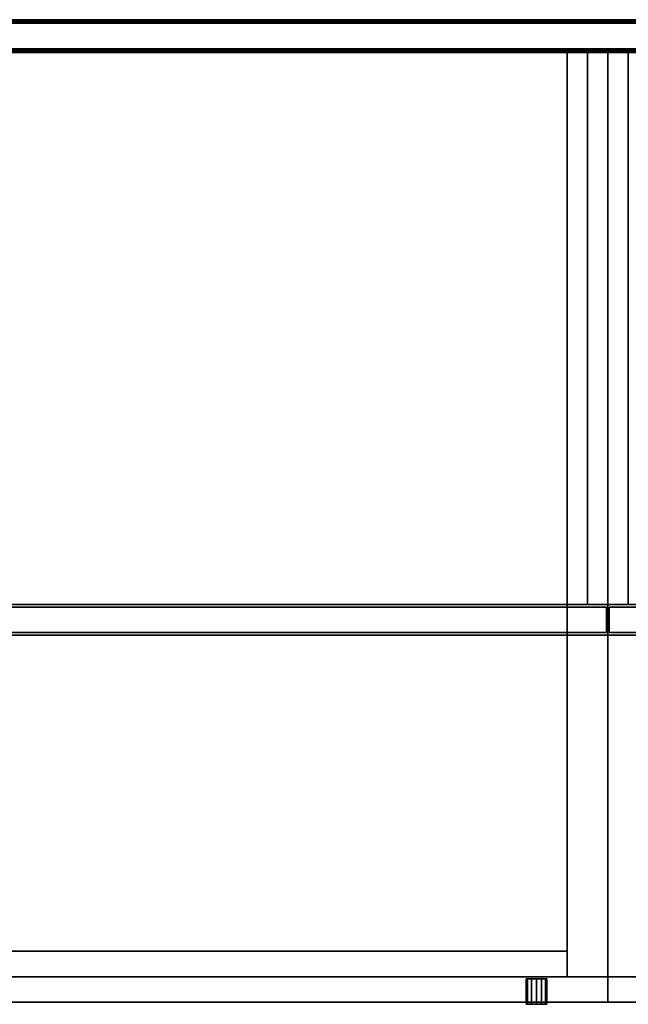
# Model space of a CAD drawing. Extents: x -83 to -11, y -87 to 63.
# Drawn here: x -61 to -46, y 38 to 63 of the extents above; entities that cross this region are included whole.
import ezdxf

# ---------------------------------------------------------------- set-up
doc = ezdxf.new("R2010")
doc.units = 0
doc.header["$LTSCALE"] = 96
doc.header["$MEASUREMENT"] = 0
for name, color, linetype in [('AFUFR-3-DRLM', 7, 'Continuous'), ('AFUFR-3-DWLM3', 7, 'Continuous'), ('AFUFR-3-GBLM', 7, 'Continuous'), ('AFUFR-3-KPLM', 7, 'Continuous'), ('AFUFR-3-LKPT', 7, 'Continuous'), ('AFUFR-3-MDLM', 7, 'Continuous'), ('AFUFR-3-TPLM', 7, 'Continuous'), ('AFUUS-3-BKLM', 7, 'Continuous'), ('AFUUS-3-DRLM1', 7, 'Continuous'), ('AFUUS-3-DVLM', 7, 'Continuous'), ('AFUUS-3-MSPL', 7, 'Continuous'), ('AFUUS-3-SHLM', 7, 'Continuous'), ('AFUUS-3-TPLM', 7, 'Continuous'), ('MAIN_FURN', 7, 'Continuous')]:
    doc.layers.add(name, color=color, linetype=linetype)

# ---------------------------------------------------------------- blocks, each defined once
blk = doc.blocks.new('MO7224CDLFSC')
at = {"layer": 'AFUFR-3-DRLM', "color": 42, "linetype": 'Continuous'}
for points, invisible_edges in [([(36, -24, 3.5), (54, -23.375, 3.5), (36, -23.375, 3.5)], 1), ([(54, -24, 3.5), (54, -23.375, 3.5), (36, -24, 3.5)], 2), ([(36, -23.375, 3.5), (36, -24, 27.75), (36, -24, 3.5)], 1), ([(36, -23.375, 27.75), (36, -24, 27.75), (36, -23.375, 3.5)], 2), ([(54, -24, 27.75), (36, -23.375, 27.75), (54, -23.375, 27.75)], 1), ([(36, -24, 27.75), (36, -23.375, 27.75), (54, -24, 27.75)], 2), ([(54, -23.375, 27.75), (36, -23.375, 3.5), (54, -23.375, 3.5)], 1), ([(36, -23.375, 27.75), (36, -23.375, 3.5), (54, -23.375, 27.75)], 2), ([(36, -24, 27.75), (54, -24, 3.5), (36, -24, 3.5)], 1), ([(54, -24, 27.75), (54, -24, 3.5), (36, -24, 27.75)], 2)]:
    blk.add_3dface(points, dxfattribs=dict(at, invisible_edges=invisible_edges))
at = {"layer": 'AFUFR-3-DWLM3', "color": 42, "linetype": 'Continuous'}
for points, invisible_edges in [([(0, -23.375, 15.5), (36, -23.375, 3.5), (36, -23.375, 15.5)], 1), ([(0, -23.375, 3.5), (36, -23.375, 3.5), (0, -23.375, 15.5)], 2), ([(36, -23.375, 3.5), (0, -24, 3.5), (36, -24, 3.5)], 1), ([(0, -23.375, 3.5), (0, -24, 3.5), (36, -23.375, 3.5)], 2), ([(0, -23.375, 15.5), (36, -24, 15.5), (0, -24, 15.5)], 1), ([(36, -23.375, 15.5), (36, -24, 15.5), (0, -23.375, 15.5)], 2), ([(0, -23.375, 27.75), (36, -23.375, 15.75), (36, -23.375, 27.75)], 1), ([(0, -23.375, 15.75), (36, -23.375, 15.75), (0, -23.375, 27.75)], 2), ([(36, -23.375, 15.75), (0, -24, 15.75), (36, -24, 15.75)], 1), ([(0, -23.375, 15.75), (0, -24, 15.75), (36, -23.375, 15.75)], 2), ([(0, -23.375, 27.75), (36, -24, 27.75), (0, -24, 27.75)], 1), ([(36, -23.375, 27.75), (36, -24, 27.75), (0, -23.375, 27.75)], 2), ([(36, -23.375, 15.5), (36, -24, 3.5), (36, -24, 15.5)], 1), ([(36, -23.375, 3.5), (36, -24, 3.5), (36, -23.375, 15.5)], 2), ([(36, -23.375, 27.75), (36, -24, 15.75), (36, -24, 27.75)], 1), ([(36, -23.375, 15.75), (36, -24, 15.75), (36, -23.375, 27.75)], 2), ([(36, -24, 15.5), (0, -24, 3.5), (0, -24, 15.5)], 1), ([(36, -24, 3.5), (0, -24, 3.5), (36, -24, 15.5)], 2), ([(36, -24, 27.75), (0, -24, 15.75), (0, -24, 27.75)], 1), ([(36, -24, 15.75), (0, -24, 15.75), (36, -24, 27.75)], 2)]:
    blk.add_3dface(points, dxfattribs=dict(at, invisible_edges=invisible_edges))
at = {"layer": 'AFUFR-3-GBLM', "color": 42, "linetype": 'Continuous'}
for points, invisible_edges in [([(35, -0.625, 28), (36, -23.375, 28), (35, -23.375, 28)], 1), ([(36, -0.625, 28), (36, -23.375, 28), (35, -0.625, 28)], 2), ([(35, -0.625), (35, -23.375, 28), (35, -23.375)], 1), ([(35, -0.625, 28), (35, -23.375, 28), (35, -0.625)], 2), ([(35, -0.625, 28), (36, -0.625), (36, -0.625, 28)], 1), ([(35, -0.625), (36, -0.625), (35, -0.625, 28)], 2), ([(36, -0.625), (35, -23.375), (36, -23.375)], 1), ([(35, -0.625), (35, -23.375), (36, -0.625)], 2), ([(36, -0.625, 28), (37, -23.375, 28), (36, -23.375, 28)], 1), ([(37, -0.625, 28), (37, -23.375, 28), (36, -0.625, 28)], 2), ([(36, -0.625), (36, -23.375, 28), (36, -23.375)], 1), ([(36, -0.625, 28), (36, -23.375, 28), (36, -0.625)], 2), ([(36, -0.625, 28), (37, -0.625), (37, -0.625, 28)], 1), ([(36, -0.625), (37, -0.625), (36, -0.625, 28)], 2), ([(37, -0.625), (36, -23.375), (37, -23.375)], 1), ([(36, -0.625), (36, -23.375), (37, -0.625)], 2), ([(36, -0.625, 28), (36, -23.375), (36, -23.375, 28)], 1), ([(36, -0.625), (36, -23.375), (36, -0.625, 28)], 2), ([(36, -23.375, 28), (35, -23.375), (35, -23.375, 28)], 1), ([(36, -23.375), (35, -23.375), (36, -23.375, 28)], 2), ([(37, -23.375, 28), (36, -23.375), (36, -23.375, 28)], 1), ([(37, -23.375), (36, -23.375), (37, -23.375, 28)], 2)]:
    blk.add_3dface(points, dxfattribs=dict(at, invisible_edges=invisible_edges))
at = {"layer": 'AFUFR-3-KPLM', "color": 42, "linetype": 'Continuous'}
for points, invisible_edges in [([(35, -23.375, 3.5), (1, -22.75, 3.5), (35, -22.75, 3.5)], 1), ([(1, -23.375, 3.5), (1, -22.75, 3.5), (35, -23.375, 3.5)], 2), ([(1, -22.75, 3.5), (35, -22.75), (35, -22.75, 3.5)], 1), ([(1, -22.75), (35, -22.75), (1, -22.75, 3.5)], 2), ([(35, -22.75), (1, -23.375), (35, -23.375)], 1), ([(1, -22.75), (1, -23.375), (35, -22.75)], 2), ([(35, -22.75, 3.5), (35, -23.375), (35, -23.375, 3.5)], 1), ([(35, -22.75), (35, -23.375), (35, -22.75, 3.5)], 2), ([(35, -23.375, 3.5), (1, -23.375), (1, -23.375, 3.5)], 1), ([(35, -23.375), (1, -23.375), (35, -23.375, 3.5)], 2)]:
    blk.add_3dface(points, dxfattribs=dict(at, invisible_edges=invisible_edges))
at = {"layer": 'AFUFR-3-LKPT', "color": 30, "linetype": 'Continuous'}
for points, invisible_edges in [([(34, -23.425, 27), (34.033, -24.05, 26.875), (34.033, -23.425, 26.875)], 1), ([(34, -24.05, 27), (34.033, -24.05, 26.875), (34, -23.425, 27)], 2), ([(34.033, -23.425, 27.125), (34, -24.05, 27), (34, -23.425, 27)], 1), ([(34.033, -24.05, 27.125), (34, -24.05, 27), (34.033, -23.425, 27.125)], 2), ([(34.5, -23.425, 27), (34, -23.425, 27), (34.467, -23.425, 26.875)], 3), ([(34.033, -23.425, 27.125), (34, -23.425, 27), (34.5, -23.425, 27)], 14), ([(34.033, -23.425, 26.875), (34.467, -23.425, 26.875), (34, -23.425, 27)], 3), ([(34.033, -23.425, 26.875), (34.125, -24.05, 26.783), (34.125, -23.425, 26.783)], 1), ([(34.033, -24.05, 26.875), (34.125, -24.05, 26.783), (34.033, -23.425, 26.875)], 2), ([(34.125, -23.425, 27.217), (34.033, -24.05, 27.125), (34.033, -23.425, 27.125)], 1), ([(34.125, -24.05, 27.217), (34.033, -24.05, 27.125), (34.125, -23.425, 27.217)], 2), ([(34.467, -23.425, 27.125), (34.033, -23.425, 27.125), (34.5, -23.425, 27)], 3), ([(34.125, -23.425, 27.217), (34.033, -23.425, 27.125), (34.467, -23.425, 27.125)], 14), ([(34.375, -23.425, 26.783), (34.467, -23.425, 26.875), (34.033, -23.425, 26.875)], 14), ([(34.125, -23.425, 26.783), (34.375, -23.425, 26.783), (34.033, -23.425, 26.875)], 3), ([(34.125, -23.425, 26.783), (34.25, -24.05, 26.75), (34.25, -23.425, 26.75)], 1), ([(34.125, -24.05, 26.783), (34.25, -24.05, 26.75), (34.125, -23.425, 26.783)], 2), ([(34.25, -23.425, 27.25), (34.125, -24.05, 27.217), (34.125, -23.425, 27.217)], 1), ([(34.25, -24.05, 27.25), (34.125, -24.05, 27.217), (34.25, -23.425, 27.25)], 2), ([(34.375, -23.425, 27.217), (34.125, -23.425, 27.217), (34.467, -23.425, 27.125)], 3), ([(34.25, -23.425, 27.25), (34.125, -23.425, 27.217), (34.375, -23.425, 27.217)], 2), ([(34.25, -23.425, 26.75), (34.375, -23.425, 26.783), (34.125, -23.425, 26.783)], 2), ([(34.25, -23.425, 26.75), (34.375, -24.05, 26.783), (34.375, -23.425, 26.783)], 1), ([(34.25, -24.05, 26.75), (34.375, -24.05, 26.783), (34.25, -23.425, 26.75)], 2), ([(34.375, -23.425, 27.217), (34.25, -24.05, 27.25), (34.25, -23.425, 27.25)], 1), ([(34.375, -24.05, 27.217), (34.25, -24.05, 27.25), (34.375, -23.425, 27.217)], 2), ([(34.375, -23.425, 26.783), (34.467, -24.05, 26.875), (34.467, -23.425, 26.875)], 1), ([(34.375, -24.05, 26.783), (34.467, -24.05, 26.875), (34.375, -23.425, 26.783)], 2), ([(34.467, -23.425, 27.125), (34.375, -24.05, 27.217), (34.375, -23.425, 27.217)], 1), ([(34.467, -24.05, 27.125), (34.375, -24.05, 27.217), (34.467, -23.425, 27.125)], 2), ([(34.5, -23.425, 27), (34.467, -24.05, 27.125), (34.467, -23.425, 27.125)], 1), ([(34.5, -24.05, 27), (34.467, -24.05, 27.125), (34.5, -23.425, 27)], 2), ([(34.467, -23.425, 26.875), (34.5, -24.05, 27), (34.5, -23.425, 27)], 1), ([(34.467, -24.05, 26.875), (34.5, -24.05, 27), (34.467, -23.425, 26.875)], 2), ([(34, -24.05, 27), (34.033, -24.05, 27.125), (34.033, -24.05, 26.875)], 2), ([(34.033, -24.05, 26.875), (34.125, -24.05, 27.217), (34.125, -24.05, 26.783)], 3), ([(34.033, -24.05, 27.125), (34.125, -24.05, 27.217), (34.033, -24.05, 26.875)], 14), ([(34.125, -24.05, 26.783), (34.25, -24.05, 27.25), (34.25, -24.05, 26.75)], 3), ([(34.125, -24.05, 27.217), (34.25, -24.05, 27.25), (34.125, -24.05, 26.783)], 14), ([(34.25, -24.05, 26.75), (34.375, -24.05, 27.217), (34.375, -24.05, 26.783)], 3), ([(34.25, -24.05, 27.25), (34.375, -24.05, 27.217), (34.25, -24.05, 26.75)], 14), ([(34.375, -24.05, 26.783), (34.467, -24.05, 27.125), (34.467, -24.05, 26.875)], 3), ([(34.375, -24.05, 27.217), (34.467, -24.05, 27.125), (34.375, -24.05, 26.783)], 14), ([(34.467, -24.05, 26.875), (34.467, -24.05, 27.125), (34.5, -24.05, 27)], 1)]:
    blk.add_3dface(points, dxfattribs=dict(at, invisible_edges=invisible_edges))
at = {"layer": 'AFUFR-3-MDLM', "color": 42, "linetype": 'Continuous'}
for points, invisible_edges in [([(1, 0, 28), (71, 0), (71, 0, 28)], 1), ([(1, 0), (71, 0), (1, 0, 28)], 2), ([(71, 0), (1, -0.625), (71, -0.625)], 1), ([(1, 0), (1, -0.625), (71, 0)], 2), ([(1, 0, 28), (71, -0.625, 28), (1, -0.625, 28)], 1), ([(71, 0, 28), (71, -0.625, 28), (1, 0, 28)], 2), ([(71, -0.625, 28), (1, -0.625), (1, -0.625, 28)], 1), ([(71, -0.625), (1, -0.625), (71, -0.625, 28)], 2)]:
    blk.add_3dface(points, dxfattribs=dict(at, invisible_edges=invisible_edges))
at = {"layer": 'AFUFR-3-TPLM', "color": 42, "linetype": 'Continuous'}
for points, invisible_edges in [([(0, 0, 29), (72, 0, 28), (72, 0, 29)], 1), ([(0, 0, 28), (72, 0, 28), (0, 0, 29)], 2), ([(72, 0, 28), (0, -24, 28), (72, -24, 28)], 1), ([(0, 0, 28), (0, -24, 28), (72, 0, 28)], 2), ([(0, 0, 29), (72, -24, 29), (0, -24, 29)], 1), ([(72, 0, 29), (72, -24, 29), (0, 0, 29)], 2), ([(72, -24, 29), (0, -24, 28), (0, -24, 29)], 1), ([(72, -24, 28), (0, -24, 28), (72, -24, 29)], 2)]:
    blk.add_3dface(points, dxfattribs=dict(at, invisible_edges=invisible_edges))
blk = doc.blocks.new('MO721536HTHDAS')
at = {"layer": 'AFUUS-3-BKLM', "color": 42, "linetype": 'Continuous'}
for points, invisible_edges in [([(1, -0.625, 1.5), (71, 0, 1.5), (1, 0, 1.5)], 1), ([(71, -0.625, 1.5), (71, 0, 1.5), (1, -0.625, 1.5)], 2), ([(71, 0, 1.5), (1, 0, 35), (1, 0, 1.5)], 1), ([(71, 0, 35), (1, 0, 35), (71, 0, 1.5)], 2), ([(1, 0, 35), (71, -0.625, 35), (1, -0.625, 35)], 1), ([(71, 0, 35), (71, -0.625, 35), (1, 0, 35)], 2), ([(1, -0.625, 1.5), (71, -0.625, 35), (71, -0.625, 1.5)], 1), ([(1, -0.625, 35), (71, -0.625, 35), (1, -0.625, 1.5)], 2)]:
    blk.add_3dface(points, dxfattribs=dict(at, invisible_edges=invisible_edges))
at = {"layer": 'AFUUS-3-DRLM1', "color": 42, "linetype": 'Continuous'}
for points, invisible_edges in [([(35.969, -14.313, 19.938), (18.047, -14.937, 19.938), (35.969, -14.937, 19.938)], 1), ([(18.047, -14.313, 19.938), (18.047, -14.937, 19.938), (35.969, -14.313, 19.938)], 2), ([(35.969, -14.313, 19.938), (18.047, -14.313, 34.937), (18.047, -14.313, 19.938)], 1), ([(35.969, -14.313, 34.937), (18.047, -14.313, 34.937), (35.969, -14.313, 19.938)], 2), ([(18.047, -14.313, 34.937), (35.969, -14.937, 34.937), (18.047, -14.937, 34.937)], 1), ([(35.969, -14.313, 34.937), (35.969, -14.937, 34.937), (18.047, -14.313, 34.937)], 2), ([(35.969, -14.937, 19.938), (35.969, -14.313, 34.937), (35.969, -14.313, 19.938)], 1), ([(35.969, -14.937, 34.937), (35.969, -14.313, 34.937), (35.969, -14.937, 19.938)], 2), ([(53.953, -14.313, 19.938), (36.031, -14.937, 19.938), (53.953, -14.937, 19.938)], 1), ([(36.031, -14.313, 19.938), (36.031, -14.937, 19.938), (53.953, -14.313, 19.938)], 2), ([(36.031, -14.313, 19.938), (36.031, -14.937, 34.937), (36.031, -14.937, 19.938)], 1), ([(36.031, -14.313, 34.937), (36.031, -14.937, 34.937), (36.031, -14.313, 19.938)], 2), ([(53.953, -14.313, 19.938), (36.031, -14.313, 34.937), (36.031, -14.313, 19.938)], 1), ([(53.953, -14.313, 34.937), (36.031, -14.313, 34.937), (53.953, -14.313, 19.938)], 2), ([(36.031, -14.313, 34.937), (53.953, -14.937, 34.937), (36.031, -14.937, 34.937)], 1), ([(53.953, -14.313, 34.937), (53.953, -14.937, 34.937), (36.031, -14.313, 34.937)], 2), ([(18.047, -14.937, 19.938), (35.969, -14.937, 34.937), (35.969, -14.937, 19.938)], 1), ([(18.047, -14.937, 34.937), (35.969, -14.937, 34.937), (18.047, -14.937, 19.938)], 2), ([(36.031, -14.937, 19.938), (53.953, -14.937, 34.937), (53.953, -14.937, 19.938)], 1), ([(36.031, -14.937, 34.937), (53.953, -14.937, 34.937), (36.031, -14.937, 19.938)], 2)]:
    blk.add_3dface(points, dxfattribs=dict(at, invisible_edges=invisible_edges))
at = {"layer": 'AFUUS-3-DVLM', "color": 42, "linetype": 'Continuous'}
for points, invisible_edges in [([(36.5, -0.625, 21), (35.5, -14.25, 21), (36.5, -14.25, 21)], 1), ([(35.5, -0.625, 21), (35.5, -14.25, 21), (36.5, -0.625, 21)], 2), ([(35.5, -0.625, 21), (35.5, -14.25, 35), (35.5, -14.25, 21)], 1), ([(35.5, -0.625, 35), (35.5, -14.25, 35), (35.5, -0.625, 21)], 2), ([(36.5, -0.625, 21), (35.5, -0.625, 35), (35.5, -0.625, 21)], 1), ([(36.5, -0.625, 35), (35.5, -0.625, 35), (36.5, -0.625, 21)], 2), ([(35.5, -0.625, 35), (36.5, -14.25, 35), (35.5, -14.25, 35)], 1), ([(36.5, -0.625, 35), (36.5, -14.25, 35), (35.5, -0.625, 35)], 2), ([(35.5, -14.25, 21), (36.5, -14.25, 35), (36.5, -14.25, 21)], 1), ([(35.5, -14.25, 35), (36.5, -14.25, 35), (35.5, -14.25, 21)], 2)]:
    blk.add_3dface(points, dxfattribs=dict(at, invisible_edges=invisible_edges))
at = {"layer": 'AFUUS-3-MSPL', "color": 47, "linetype": 'Continuous'}
for points, invisible_edges in [([(1, 0.05, 1.95), (71, 0.089, 1.482), (71, 0.05, 1.95)], 1), ([(1, 0.089, 1.482), (71, 0.089, 1.482), (1, 0.05, 1.95)], 2), ([(1, 0.089, 1.482), (71, 0.088, 1.47), (71, 0.089, 1.482)], 1), ([(1, 0.088, 1.47), (71, 0.088, 1.47), (1, 0.089, 1.482)], 2), ([(1, 0.081, 1.46), (71, 0.088, 1.47), (1, 0.088, 1.47)], 1), ([(71, 0.081, 1.46), (71, 0.088, 1.47), (1, 0.081, 1.46)], 2), ([(1, 0.071, 1.453), (71, 0.081, 1.46), (1, 0.081, 1.46)], 1), ([(71, 0.071, 1.453), (71, 0.081, 1.46), (1, 0.071, 1.453)], 2), ([(71, 0.059, 1.45), (71, 0.071, 1.453), (1, 0.071, 1.453)], 12), ([(1, 0.071, 1.453), (1, 0.059, 1.45), (71, 0.059, 1.45)], 12), ([(1, -0.667, 1.45), (71, 0.059, 1.45), (1, 0.059, 1.45)], 1), ([(71, -0.667, 1.45), (71, 0.059, 1.45), (1, -0.667, 1.45)], 2), ([(71, 0.04, 1.97), (71, 0.029, 1.975), (1, 0.029, 1.975)], 12), ([(1, 0.04, 1.97), (71, 0.04, 1.97), (1, 0.029, 1.975)], 2), ([(1, 0.038, 1.5), (71, 0, 1.946), (71, 0.038, 1.5)], 1), ([(1, 0, 1.946), (71, 0, 1.946), (1, 0.038, 1.5)], 2), ([(1, 0.038, 1.5), (71, -0.663, 1.5), (1, -0.663, 1.5)], 1), ([(71, 0.038, 1.5), (71, -0.663, 1.5), (1, 0.038, 1.5)], 2), ([(1, 0, 1.946), (71, 0.001, 1.958), (71, 0, 1.946)], 1), ([(1, 0.001, 1.958), (71, 0.001, 1.958), (1, 0, 1.946)], 2), ([(1, -0.625, 1.946), (71, -0.663, 1.5), (71, -0.625, 1.946)], 1), ([(1, -0.663, 1.5), (71, -0.663, 1.5), (1, -0.625, 1.946)], 2), ([(71, -0.625, 1.946), (71, -0.626, 1.958), (1, -0.626, 1.958)], 12), ([(1, -0.625, 1.946), (71, -0.625, 1.946), (1, -0.626, 1.958)], 2), ([(71, -0.642, 1.974), (71, -0.654, 1.975), (1, -0.654, 1.975)], 12), ([(1, -0.642, 1.974), (71, -0.642, 1.974), (1, -0.654, 1.975)], 2), ([(1, -0.679, 0.003), (71, -0.667, 0.025), (1, -0.667, 0.025)], 1), ([(71, -0.679, 0.003), (71, -0.667, 0.025), (1, -0.679, 0.003)], 2), ([(1, -0.667, 1.45), (71, -0.667, 0.025), (71, -0.667, 1.45)], 1), ([(1, -0.667, 0.025), (71, -0.667, 0.025), (1, -0.667, 1.45)], 2), ([(1, -0.675, 1.95), (71, -0.672, 1.961), (71, -0.675, 1.95)], 1), ([(1, -0.672, 1.961), (71, -0.672, 1.961), (1, -0.675, 1.95)], 2), ([(1, -0.717, 1.45), (71, -0.675, 1.95), (71, -0.717, 1.45)], 1), ([(1, -0.675, 1.95), (71, -0.675, 1.95), (1, -0.717, 1.45)], 2), ([(1, -0.692), (71, -0.679, 0.003), (1, -0.679, 0.003)], 1), ([(71, -0.692), (71, -0.679, 0.003), (1, -0.692)], 2), ([(1, -0.704, 0.003), (71, -0.692), (1, -0.692)], 1), ([(71, -0.704, 0.003), (71, -0.692), (1, -0.704, 0.003)], 2), ([(1, -0.717, 0.025), (71, -0.717, 1.45), (71, -0.717, 0.025)], 1), ([(1, -0.717, 1.45), (71, -0.717, 1.45), (1, -0.717, 0.025)], 2)]:
    blk.add_3dface(points, dxfattribs=dict(at, invisible_edges=invisible_edges))
for points in [[(71, 0.05, 1.95), (71, 0.04, 1.97), (1, 0.047, 1.961)], [(1, 0.05, 1.95), (71, 0.05, 1.95), (1, 0.047, 1.961)], [(1, 0.047, 1.961), (71, 0.04, 1.97), (1, 0.04, 1.97)], [(71, 0.029, 1.975), (71, 0.007, 1.968), (1, 0.017, 1.974)], [(1, 0.029, 1.975), (71, 0.029, 1.975), (1, 0.017, 1.974)], [(1, 0.017, 1.974), (71, 0.007, 1.968), (1, 0.001, 1.958)], [(71, 0.007, 1.968), (71, 0.001, 1.958), (1, 0.001, 1.958)], [(71, -0.626, 1.958), (71, -0.632, 1.968), (1, -0.642, 1.974)], [(1, -0.626, 1.958), (71, -0.626, 1.958), (1, -0.642, 1.974)], [(71, -0.632, 1.968), (71, -0.642, 1.974), (1, -0.642, 1.974)], [(71, -0.654, 1.975), (71, -0.672, 1.961), (1, -0.665, 1.97)], [(1, -0.654, 1.975), (71, -0.654, 1.975), (1, -0.665, 1.97)], [(1, -0.665, 1.97), (71, -0.672, 1.961), (1, -0.672, 1.961)], [(71, -0.713, 0.013), (71, -0.704, 0.003), (1, -0.704, 0.003)], [(1, -0.717, 0.025), (71, -0.713, 0.013), (1, -0.704, 0.003)], [(71, -0.717, 0.025), (71, -0.713, 0.013), (1, -0.717, 0.025)]]:
    blk.add_3dface(points, dxfattribs=at)
at = {"layer": 'AFUUS-3-SHLM', "color": 42, "linetype": 'Continuous'}
for points, invisible_edges in [([(1, -0.625, 21), (71, -0.625, 20), (71, -0.625, 21)], 1), ([(1, -0.625, 20), (71, -0.625, 20), (1, -0.625, 21)], 2), ([(71, -0.625, 20), (1, -14.25, 20), (71, -14.25, 20)], 1), ([(1, -0.625, 20), (1, -14.25, 20), (71, -0.625, 20)], 2), ([(1, -0.625, 21), (71, -14.25, 21), (1, -14.25, 21)], 1), ([(71, -0.625, 21), (71, -14.25, 21), (1, -0.625, 21)], 2), ([(71, -14.25, 21), (1, -14.25, 20), (1, -14.25, 21)], 1), ([(71, -14.25, 20), (1, -14.25, 20), (71, -14.25, 21)], 2)]:
    blk.add_3dface(points, dxfattribs=dict(at, invisible_edges=invisible_edges))
at = {"layer": 'AFUUS-3-TPLM', "color": 42, "linetype": 'Continuous'}
for points, invisible_edges in [([(0, 0, 36), (72, 0, 35), (72, 0, 36)], 1), ([(0, 0, 35), (72, 0, 35), (0, 0, 36)], 2), ([(72, 0, 35), (0, -15, 35), (72, -15, 35)], 1), ([(0, 0, 35), (0, -15, 35), (72, 0, 35)], 2), ([(0, 0, 36), (72, -15, 36), (0, -15, 36)], 1), ([(72, 0, 36), (72, -15, 36), (0, 0, 36)], 2), ([(72, -15, 36), (0, -15, 35), (0, -15, 36)], 1), ([(72, -15, 35), (0, -15, 35), (72, -15, 36)], 2)]:
    blk.add_3dface(points, dxfattribs=dict(at, invisible_edges=invisible_edges))

msp = doc.modelspace()

# ---------------------------------------------------------------- block references
at = {"layer": 'MAIN_FURN', "color": 47, "linetype": 'Continuous'}
for name, p in [('MO721536HTHDAS', (-82.812, 62.415, 29)), ('MO7224CDLFSC', (-82.812, 62.415))]:
    msp.add_blockref(name, p, dxfattribs=at)

doc.saveas('drawing.dxf')
